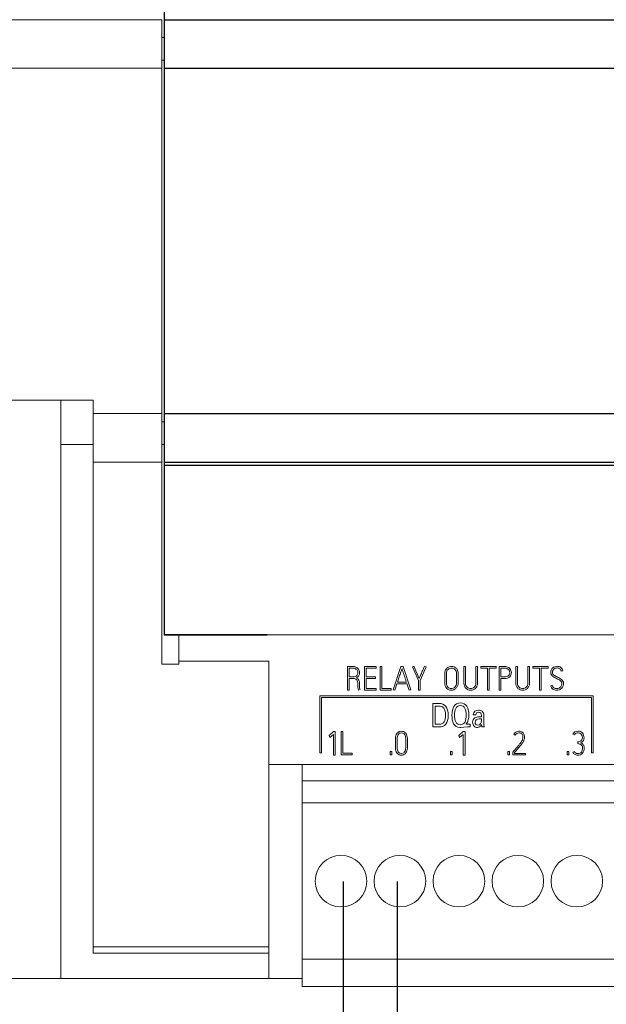
# Model space of a CAD drawing. Units: inches. Extents: x -32617 to 103740, y -151331 to -49388.
# Drawn here: x -6869 to -6292, y -150460 to -149492 of the extents above; entities that cross this region are included whole.
import ezdxf
from ezdxf.lldxf.tags import DXFTag

# ---------------------------------------------------------------- set-up
doc = ezdxf.new("R2010")
doc.units = ezdxf.units.IN
doc.header["$MEASUREMENT"] = 0
doc.layers.add('1', color=3, linetype='Continuous')
doc.layers.add('10000_FRONT', color=7, linetype='Continuous')
tags = doc.linetypes.add('CONTINOUS', pattern=[2.5, 1.25, 0.25, 0.25, 0.25, 0.25, 0.25]).pattern_tags.tags
tags[14:15] = [DXFTag(74, 4), DXFTag(75, 0), DXFTag(340, '0'), DXFTag(46, 1.0), DXFTag(50, 0.0), DXFTag(44, 0.0), DXFTag(45, 0.0)]
tags[12:13] = [DXFTag(74, 4), DXFTag(75, 0), DXFTag(340, '0'), DXFTag(46, 1.0), DXFTag(50, 0.0), DXFTag(44, 0.0), DXFTag(45, 0.0)]
tags[10:11] = [DXFTag(74, 4), DXFTag(75, 0), DXFTag(340, '0'), DXFTag(46, 1.0), DXFTag(50, 0.0), DXFTag(44, 0.0), DXFTag(45, 0.0)]
tags[8:9] = [DXFTag(74, 4), DXFTag(75, 0), DXFTag(340, '0'), DXFTag(46, 1.0), DXFTag(50, 0.0), DXFTag(44, 0.0), DXFTag(45, 0.0)]
tags[6:7] = [DXFTag(74, 4), DXFTag(75, 0), DXFTag(340, '0'), DXFTag(46, 1.0), DXFTag(50, 0.0), DXFTag(44, 0.0), DXFTag(45, 0.0)]
tags[4:5] = [DXFTag(74, 4), DXFTag(75, 0), DXFTag(340, '0'), DXFTag(46, 1.0), DXFTag(50, 0.0), DXFTag(44, 0.0), DXFTag(45, 0.0)]

msp = doc.modelspace()

# ---------------------------------------------------------------- linework, layer by layer
at = {"color": 0, "linetype": 'CONTINOUS', "ltscale": 3}
for p, q in [((-6550.958, -150758.605), (-6550.958, -150339.431)), ((-6497.598, -150582.975), (-6497.598, -150339.556))]:
    msp.add_line(p, q, dxfattribs=at)
at = {"layer": '1', "color": 7, "linetype": 'Continuous', "lineweight": 13}
for p, q in [((-6727.359, -149340.013), (-6727.359, -149492.263)), ((-6729.426, -149492.263), (-7072.459, -149492.263)), ((-6729.426, -149492.263), (-6729.426, -149540.057)), ((-6727.359, -149492.263), (-6727.359, -149540.057)), ((-6727.359, -149492.263), (-6219.859, -149492.263)), ((-6727.358, -149509.663), (-6729.426, -149509.663)), ((-7072.459, -149540.057), (-6729.426, -149540.057)), ((-6727.358, -149531.936), (-6729.426, -149531.936)), ((-6729.426, -149540.057), (-6729.426, -149879.468)), ((-6727.359, -149540.057), (-6727.359, -149879.468)), ((-6727.359, -149540.057), (-6219.859, -149540.057)), ((-7104.359, -149866.363), (-6796.959, -149866.363)), ((-6828.859, -149866.363), (-6828.859, -149909.863)), ((-6796.959, -149879.468), (-6796.959, -149866.363)), ((-6796.959, -149927.263), (-6796.959, -149879.468)), ((-6796.959, -149879.468), (-6729.426, -149879.468)), ((-6729.426, -149927.263), (-6729.426, -149879.468)), ((-6727.359, -149879.468), (-6727.359, -149927.263)), ((-6727.359, -149879.468), (-6219.859, -149879.468)), ((-6727.358, -149887.589), (-6729.426, -149887.589)), ((-6828.859, -149909.863), (-6828.859, -150434.763)), ((-6796.959, -149909.863), (-6828.859, -149909.863)), ((-6727.358, -149909.863), (-6729.426, -149909.863)), ((-6796.959, -149927.263), (-6729.426, -149927.263)), ((-6796.959, -149927.269), (-6796.959, -150403.691)), ((-6729.426, -149927.264), (-6729.426, -150125.918)), ((-6727.359, -149927.263), (-6727.359, -150096.913)), ((-6727.359, -149927.263), (-6219.859, -149927.263)), ((-6727.359, -150096.913), (-6622.959, -150096.913)), ((-6712.896, -150122.975), (-6712.896, -150096.912)), ((-6622.959, -150096.913), (-6219.859, -150096.913)), ((-6729.426, -150125.918), (-6712.896, -150125.918)), ((-6712.896, -150122.975), (-6712.896, -150125.918)), ((-6624.409, -150122.975), (-6712.896, -150122.975)), ((-6624.409, -150403.691), (-6624.409, -150122.975)), ((-6546.934, -150128.165), (-6546.934, -150151.365)), ((-6545.294, -150129.806), (-6541.594, -150129.806)), ((-6545.294, -150138.299), (-6545.294, -150129.806)), ((-6518.71, -150128.165), (-6530.262, -150128.165)), ((-6530.262, -150128.165), (-6530.262, -150151.299)), ((-6528.655, -150129.806), (-6518.71, -150129.806)), ((-6528.655, -150138.299), (-6528.655, -150129.806)), ((-6518.71, -150129.806), (-6518.71, -150128.165)), ((-6514.689, -150128.198), (-6514.689, -150151.365)), ((-6513.049, -150128.198), (-6514.689, -150128.198)), ((-6513.049, -150149.725), (-6513.049, -150128.198)), ((-6494.322, -150128.132), (-6502.01, -150151.012)), ((-6492.262, -150128.132), (-6494.322, -150128.132)), ((-6484.763, -150151.012), (-6492.262, -150128.132)), ((-6481.609, -150127.906), (-6483.089, -150128.585)), ((-6483.089, -150128.585), (-6477.136, -150142.004)), ((-6476.33, -150139.812), (-6481.609, -150127.906)), ((-6475.496, -150142.004), (-6469.703, -150128.585)), ((-6469.703, -150128.585), (-6471.216, -150127.939)), ((-6430.831, -150128.132), (-6432.471, -150128.132)), ((-6418.985, -150128.132), (-6420.626, -150128.132)), ((-6415.705, -150128.198), (-6415.705, -150129.838)), ((-6400.551, -150128.198), (-6415.705, -150128.198)), ((-6415.705, -150129.838), (-6409.078, -150129.838)), ((-6409.078, -150129.838), (-6409.078, -150151.365)), ((-6407.437, -150151.365), (-6407.437, -150129.838)), ((-6407.437, -150129.838), (-6400.551, -150129.838)), ((-6400.551, -150129.838), (-6400.551, -150128.198)), ((-6397.619, -150128.165), (-6397.619, -150151.365)), ((-6395.979, -150129.806), (-6392.279, -150129.806)), ((-6395.979, -150138.332), (-6395.979, -150129.806)), ((-6379.731, -150128.132), (-6381.371, -150128.132)), ((-6367.886, -150128.132), (-6369.526, -150128.132)), ((-6349.451, -150128.198), (-6364.605, -150128.198)), ((-6364.605, -150128.198), (-6364.605, -150129.838)), ((-6364.605, -150129.838), (-6357.978, -150129.838)), ((-6357.978, -150129.838), (-6357.978, -150151.365)), ((-6356.338, -150129.838), (-6349.451, -150129.838)), ((-6356.338, -150151.365), (-6356.338, -150129.838)), ((-6349.451, -150129.838), (-6349.451, -150128.198)), ((-6545.294, -150151.365), (-6545.294, -150139.94)), ((-6519.322, -150138.299), (-6528.655, -150138.299)), ((-6528.655, -150149.692), (-6528.655, -150139.907)), ((-6528.655, -150139.907), (-6519.322, -150139.907)), ((-6519.322, -150139.907), (-6519.322, -150138.299)), ((-6395.979, -150151.365), (-6395.979, -150139.973)), ((-6336.645, -150132.865), (-6335.066, -150132.412)), ((-6546.934, -150151.365), (-6545.294, -150151.365)), ((-6536.668, -150147.759), (-6536.701, -150148.052)), ((-6536.06, -150151.525), (-6534.547, -150150.946)), ((-6530.262, -150151.299), (-6518.71, -150151.299)), ((-6518.71, -150149.692), (-6528.655, -150149.692)), ((-6518.71, -150151.299), (-6518.71, -150149.692)), ((-6514.689, -150151.365), (-6503.843, -150151.365)), ((-6503.843, -150149.725), (-6513.049, -150149.725)), ((-6503.843, -150151.365), (-6503.843, -150149.725)), ((-6502.01, -150151.012), (-6500.464, -150151.525)), ((-6500.464, -150151.525), (-6498.342, -150145.252)), ((-6498.342, -150145.252), (-6488.397, -150145.252)), ((-6488.944, -150143.611), (-6497.796, -150143.611)), ((-6486.337, -150151.525), (-6484.763, -150151.012)), ((-6477.136, -150142.004), (-6477.136, -150151.398)), ((-6475.496, -150151.398), (-6475.496, -150142.004)), ((-6409.078, -150151.365), (-6407.437, -150151.365)), ((-6397.619, -150151.365), (-6395.979, -150151.365)), ((-6357.978, -150151.365), (-6356.338, -150151.365)), ((-6345.459, -150146.638), (-6347.033, -150147.085)), ((-6574.094, -150157.165), (-6574.094, -150212.99)), ((-6305.409, -150157.165), (-6574.094, -150157.165)), ((-6572.644, -150158.615), (-6306.859, -150158.615)), ((-6572.644, -150212.99), (-6572.644, -150158.615)), ((-6477.136, -150151.398), (-6475.496, -150151.398)), ((-6306.859, -150158.615), (-6306.859, -150212.99)), ((-6305.409, -150212.99), (-6305.409, -150157.165)), ((-6463.126, -150164.415), (-6463.126, -150187.615)), ((-6460.589, -150184.986), (-6460.589, -150167.044)), ((-6423.165, -150175.68), (-6420.668, -150175.68)), ((-6463.126, -150187.615), (-6456.746, -150187.615)), ((-6435.914, -150188.074), (-6429.088, -150187.615)), ((-6426.168, -150184.986), (-6430.271, -150184.986)), ((-6429.088, -150187.615), (-6426.168, -150187.615)), ((-6426.168, -150187.615), (-6426.168, -150184.986)), ((-6414.722, -150187.615), (-6412.461, -150187.615)), ((-6560.65, -150192.083), (-6565.116, -150195.967)), ((-6565.116, -150195.967), (-6564.293, -150198.01)), ((-6564.293, -150198.01), (-6560.84, -150195)), ((-6560.84, -150195), (-6560.84, -150215.283)), ((-6558.957, -150192.083), (-6560.65, -150192.083)), ((-6558.957, -150215.283), (-6558.957, -150192.083)), ((-6551.446, -150191.998), (-6553.087, -150191.998)), ((-6553.087, -150191.998), (-6553.087, -150215.165)), ((-6551.446, -150213.525), (-6551.446, -150191.998)), ((-6433.053, -150192.07), (-6437.519, -150195.955)), ((-6437.519, -150195.955), (-6436.696, -150197.998)), ((-6436.696, -150197.998), (-6433.243, -150194.988)), ((-6433.243, -150194.988), (-6433.243, -150215.27)), ((-6431.359, -150192.07), (-6433.053, -150192.07)), ((-6431.359, -150215.27), (-6431.359, -150192.07)), ((-6383.333, -150194.831), (-6381.886, -150195.571)), ((-6325.252, -150194.666), (-6323.772, -150195.406)), ((-6320.327, -150202.392), (-6320.233, -150203.999)), ((-6574.094, -150212.99), (-6572.644, -150212.99)), ((-6560.84, -150215.283), (-6558.957, -150215.283)), ((-6553.087, -150215.165), (-6542.241, -150215.165)), ((-6542.241, -150213.525), (-6551.446, -150213.525)), ((-6542.241, -150215.165), (-6542.241, -150213.525)), ((-6505.078, -150211.786), (-6505.078, -150215.165)), ((-6503.438, -150211.786), (-6505.078, -150211.786)), ((-6505.078, -150215.165), (-6503.438, -150215.165)), ((-6503.438, -150215.165), (-6503.438, -150211.786)), ((-6445.631, -150211.786), (-6445.631, -150215.165)), ((-6443.991, -150211.786), (-6445.631, -150211.786)), ((-6445.631, -150215.165), (-6443.991, -150215.165)), ((-6443.991, -150215.165), (-6443.991, -150211.786)), ((-6433.243, -150215.27), (-6431.359, -150215.27)), ((-6387.551, -150211.786), (-6389.191, -150211.786)), ((-6389.191, -150211.786), (-6389.191, -150215.165)), ((-6389.191, -150215.165), (-6387.551, -150215.165)), ((-6387.551, -150215.165), (-6387.551, -150211.786)), ((-6384.011, -150211.979), (-6384.205, -150212.205)), ((-6384.205, -150212.205), (-6384.205, -150215.165)), ((-6384.205, -150215.165), (-6371.846, -150215.165)), ((-6382.593, -150213.558), (-6382.593, -150212.785)), ((-6371.846, -150213.558), (-6382.593, -150213.558)), ((-6371.846, -150215.165), (-6371.846, -150213.558)), ((-6330.951, -150211.786), (-6330.951, -150215.165)), ((-6329.311, -150211.786), (-6330.951, -150211.786)), ((-6330.951, -150215.165), (-6329.311, -150215.165)), ((-6329.311, -150215.165), (-6329.311, -150211.786)), ((-6323.772, -150211.724), (-6325.252, -150212.398)), ((-6306.859, -150212.99), (-6305.409, -150212.99)), ((-5863.023, -150224.513), (-6624.409, -150224.513)), ((-6591.639, -150224.513), (-6591.639, -150240.608)), ((-5877.079, -150240.608), (-6591.639, -150240.608)), ((-6591.639, -150240.608), (-6591.639, -150262.358)), ((-5877.079, -150262.358), (-6591.639, -150262.358)), ((-6591.639, -150262.358), (-6591.639, -150416.058)), ((-6796.959, -150403.691), (-6796.959, -150410.113)), ((-6796.959, -150403.691), (-6624.409, -150403.691)), ((-6624.409, -150410.113), (-6624.409, -150403.691)), ((-6624.409, -150434.763), (-6624.409, -150410.113)), ((-6591.639, -150416.058), (-6591.639, -150442.883)), ((-5877.079, -150416.058), (-6591.639, -150416.058)), ((-6828.859, -150434.763), (-7104.359, -150434.763)), ((-6828.859, -150434.763), (-6624.409, -150434.763)), ((-6624.404, -150434.763), (-6591.636, -150434.763)), ((-5877.079, -150442.883), (-6591.639, -150442.883))]:
    msp.add_line(p, q, dxfattribs=at)
for centre in [(-6553.359, -150339.208), (-6495.359, -150339.208), (-6437.359, -150339.208), (-6379.359, -150339.208), (-6321.359, -150339.208)]:
    msp.add_circle(centre, 25.375, dxfattribs=at)
for points, knots in [([(-6538.021, -150139.134), (-6536.989, -150138.601), (-6536.238, -150137.878), (-6535.268, -150136.079), (-6535.028, -150135.146), (-6535.028, -150133.43), (-6535.169, -150132.695), (-6535.725, -150131.262), (-6536.136, -150130.616), (-6537.234, -150129.48), (-6537.915, -150129.017), (-6539.572, -150128.34), (-6540.519, -150128.165), (-6543.374, -150128.165), (-6545.154, -150128.165), (-6546.934, -150128.165)], [0, 0, 0, 0, 0.156717, 0.156717, 0.3137762, 0.3137762, 0.4355929, 0.4355929, 0.5574095, 0.5574095, 0.6782028, 0.6782028, 0.7993417, 0.7993417, 1, 1, 1, 1]), ([(-6541.594, -150129.806), (-6540.778, -150129.806), (-6540.063, -150129.934), (-6538.841, -150130.451), (-6538.33, -150130.784), (-6537.488, -150131.597), (-6537.179, -150132.064), (-6536.772, -150133.114), (-6536.668, -150133.647), (-6536.668, -150134.698), (-6536.759, -150135.202), (-6537.125, -150136.188), (-6537.408, -150136.626), (-6538.181, -150137.399), (-6538.667, -150137.708), (-6539.85, -150138.181), (-6540.543, -150138.299), (-6542.654, -150138.299), (-6543.974, -150138.299), (-6545.294, -150138.299)], [0, 0, 0, 0, 0.1052713, 0.1052713, 0.2112335, 0.2112335, 0.3166023, 0.3166023, 0.4211517, 0.4211517, 0.5229254, 0.5229254, 0.6255576, 0.6255576, 0.7281898, 0.7281898, 0.8301186, 0.8301186, 1, 1, 1, 1]), ([(-6497.796, -150143.611), (-6497.324, -150142.197), (-6496.843, -150140.754), (-6495.854, -150137.814), (-6495.39, -150136.452), (-6494.534, -150133.939), (-6494.172, -150132.859), (-6493.568, -150131.036), (-6493.374, -150130.451), (-6493.29, -150130.192)], [0, 0, 0, 0, 0.2496899, 0.2496899, 0.4996209, 0.4996209, 0.7503932, 0.7503932, 1, 1, 1, 1]), ([(-6492.729, -150131.945), (-6492.417, -150132.919), (-6492.107, -150133.893), (-6491.474, -150135.837), (-6491.155, -150136.807), (-6490.518, -150138.75), (-6490.2, -150139.721), (-6489.569, -150141.665), (-6489.255, -150142.638), (-6488.944, -150143.611)], [0, 0, 0, 0, 0.25, 0.25, 0.5, 0.5, 0.75, 0.75, 1, 1, 1, 1]), ([(-6440.06, -150129.838), (-6440.621, -150129.263), (-6441.28, -150128.814), (-6442.803, -150128.193), (-6443.614, -150128.038), (-6445.306, -150128.038), (-6446.131, -150128.193), (-6447.762, -150128.816), (-6448.499, -150129.27), (-6449.807, -150130.475), (-6450.333, -150131.219), (-6451.127, -150132.997), (-6451.325, -150134.024), (-6451.325, -150138.13), (-6451.325, -150141.08), (-6451.325, -150144.031)], [0, 0, 0, 0, 0.1189344, 0.1189344, 0.2385016, 0.2385016, 0.3547839, 0.3547839, 0.4710662, 0.4710662, 0.587766, 0.587766, 0.7037216, 0.7037216, 1, 1, 1, 1]), ([(-6449.718, -150144.031), (-6449.718, -150141.08), (-6449.718, -150138.13), (-6449.718, -150134.279), (-6449.565, -150133.488), (-6448.968, -150132.115), (-6448.57, -150131.538), (-6447.582, -150130.616), (-6447.017, -150130.267), (-6445.754, -150129.796), (-6445.113, -150129.678), (-6443.185, -150129.678), (-6442.101, -150130.117), (-6441.219, -150130.998)], [0, 0, 0, 0, 0.3537961, 0.3537961, 0.4617435, 0.4617435, 0.5687994, 0.5687994, 0.6764017, 0.6764017, 0.7840041, 0.7840041, 1, 1, 1, 1]), ([(-6449.392, -150149.659), (-6448.19, -150150.927), (-6446.71, -150151.558), (-6444.118, -150151.558), (-6443.282, -150151.402), (-6441.634, -150150.752), (-6440.894, -150150.276), (-6439.612, -150148.985), (-6439.088, -150148.196), (-6438.268, -150146.331), (-6438.066, -150145.252), (-6438.066, -150141.08), (-6438.066, -150138.13), (-6438.066, -150134.085), (-6438.234, -150133.086), (-6438.924, -150131.262), (-6439.419, -150130.484), (-6440.06, -150129.838)], [0, 0, 0, 0, 0.2038948, 0.2038948, 0.3006491, 0.3006491, 0.3975913, 0.3975913, 0.4945335, 0.4945335, 0.5916554, 0.5916554, 0.8263981, 0.8263981, 0.9133954, 0.9133954, 1, 1, 1, 1]), ([(-6441.219, -150130.998), (-6440.21, -150131.964), (-6439.706, -150133.359), (-6439.706, -150138.13), (-6439.706, -150141.08), (-6439.706, -150144.997), (-6439.861, -150145.839), (-6440.456, -150147.302), (-6440.854, -150147.922), (-6441.841, -150148.928), (-6442.405, -150149.305), (-6443.67, -150149.796), (-6444.311, -150149.918), (-6446.263, -150149.918), (-6447.347, -150149.456), (-6448.205, -150148.537)], [0, 0, 0, 0, 0.1714796, 0.1714796, 0.4495787, 0.4495787, 0.5406495, 0.5406495, 0.6315144, 0.6315144, 0.7228048, 0.7228048, 0.8138641, 0.8138641, 1, 1, 1, 1]), ([(-6432.471, -150128.132), (-6432.471, -150133.581), (-6432.471, -150139.03), (-6432.471, -150145.638), (-6432.278, -150146.652), (-6431.505, -150148.386), (-6430.989, -150149.114), (-6429.704, -150150.295), (-6428.979, -150150.746), (-6427.371, -150151.342), (-6426.551, -150151.492), (-6424.877, -150151.492), (-6424.051, -150151.344), (-6422.445, -150150.743), (-6421.724, -150150.295), (-6420.461, -150149.117), (-6419.952, -150148.386), (-6419.179, -150146.652), (-6418.985, -150145.638), (-6418.985, -150139.03), (-6418.985, -150133.581), (-6418.985, -150128.132)], [0, 0, 0, 0, 0.2717368, 0.2717368, 0.3295631, 0.3295631, 0.3873895, 0.3873895, 0.4449859, 0.4449859, 0.5021765, 0.5021765, 0.5590459, 0.5590459, 0.6163187, 0.6163187, 0.6735915, 0.6735915, 0.7308643, 0.7308643, 1, 1, 1, 1]), ([(-6420.626, -150128.132), (-6420.626, -150133.581), (-6420.626, -150139.03), (-6420.626, -150145.403), (-6420.779, -150146.198), (-6421.375, -150147.552), (-6421.766, -150148.108), (-6422.733, -150148.99), (-6423.278, -150149.319), (-6424.505, -150149.744), (-6425.113, -150149.852), (-6426.334, -150149.852), (-6426.953, -150149.748), (-6428.177, -150149.315), (-6428.724, -150148.99), (-6429.69, -150148.108), (-6430.079, -150147.551), (-6430.68, -150146.199), (-6430.831, -150145.403), (-6430.831, -150139.03), (-6430.831, -150133.581), (-6430.831, -150128.132)], [0, 0, 0, 0, 0.2935971, 0.2935971, 0.3433765, 0.3433765, 0.3927393, 0.3927393, 0.4416019, 0.4416019, 0.4903475, 0.4903475, 0.5410122, 0.5410122, 0.5917986, 0.5917986, 0.6431047, 0.6431047, 0.694844, 0.694844, 1, 1, 1, 1]), ([(-6395.979, -150139.973), (-6394.745, -150139.973), (-6393.512, -150139.973), (-6390.238, -150139.973), (-6388.606, -150139.384), (-6386.83, -150137.668), (-6386.409, -150137.056), (-6385.854, -150135.683), (-6385.713, -150134.967), (-6385.713, -150133.463), (-6385.856, -150132.728), (-6386.41, -150131.29), (-6386.82, -150130.649), (-6387.919, -150129.513), (-6388.601, -150129.05), (-6390.256, -150128.344), (-6391.204, -150128.165), (-6394.059, -150128.165), (-6395.839, -150128.165), (-6397.619, -150128.165)], [0, 0, 0, 0, 0.1184995, 0.1184995, 0.3145897, 0.3145897, 0.403966, 0.403966, 0.4938715, 0.4938715, 0.5832151, 0.5832151, 0.6730697, 0.6730697, 0.7621694, 0.7621694, 0.8516995, 0.8516995, 1, 1, 1, 1]), ([(-6392.279, -150129.806), (-6391.463, -150129.806), (-6390.747, -150129.934), (-6389.526, -150130.451), (-6389.012, -150130.786), (-6388.173, -150131.625), (-6387.86, -150132.096), (-6387.457, -150133.147), (-6387.353, -150133.68), (-6387.353, -150134.731), (-6387.449, -150135.235), (-6387.834, -150136.221), (-6388.138, -150136.657), (-6388.951, -150137.432), (-6389.46, -150137.743), (-6390.685, -150138.214), (-6391.421, -150138.332), (-6393.512, -150138.332), (-6394.745, -150138.332), (-6395.979, -150138.332)], [0, 0, 0, 0, 0.1062342, 0.1062342, 0.2131657, 0.2131657, 0.3200972, 0.3200972, 0.4278668, 0.4278668, 0.5327753, 0.5327753, 0.6385574, 0.6385574, 0.7436973, 0.7436973, 0.8488373, 0.8488373, 1, 1, 1, 1]), ([(-6381.371, -150128.132), (-6381.371, -150133.581), (-6381.371, -150139.03), (-6381.371, -150145.638), (-6381.178, -150146.652), (-6380.405, -150148.386), (-6379.889, -150149.114), (-6378.605, -150150.295), (-6377.88, -150150.746), (-6376.271, -150151.342), (-6375.451, -150151.492), (-6373.778, -150151.492), (-6372.952, -150151.344), (-6371.346, -150150.743), (-6370.625, -150150.295), (-6369.361, -150149.117), (-6368.852, -150148.386), (-6368.079, -150146.652), (-6367.886, -150145.638), (-6367.886, -150139.03), (-6367.886, -150133.581), (-6367.886, -150128.132)], [0, 0, 0, 0, 0.2717368, 0.2717368, 0.3295631, 0.3295631, 0.3873895, 0.3873895, 0.4449859, 0.4449859, 0.5021765, 0.5021765, 0.5590459, 0.5590459, 0.6163187, 0.6163187, 0.6735915, 0.6735915, 0.7308643, 0.7308643, 1, 1, 1, 1]), ([(-6369.526, -150128.132), (-6369.526, -150133.581), (-6369.526, -150139.03), (-6369.526, -150145.403), (-6369.679, -150146.198), (-6370.276, -150147.552), (-6370.667, -150148.108), (-6371.633, -150148.99), (-6372.179, -150149.319), (-6373.406, -150149.744), (-6374.014, -150149.852), (-6375.234, -150149.852), (-6375.853, -150149.748), (-6377.077, -150149.315), (-6377.624, -150148.99), (-6378.59, -150148.108), (-6378.979, -150147.551), (-6379.58, -150146.199), (-6379.731, -150145.403), (-6379.731, -150139.03), (-6379.731, -150133.581), (-6379.731, -150128.132)], [0, 0, 0, 0, 0.2935971, 0.2935971, 0.3433765, 0.3433765, 0.3927393, 0.3927393, 0.4416019, 0.4416019, 0.4903475, 0.4903475, 0.5410122, 0.5410122, 0.5917986, 0.5917986, 0.6431047, 0.6431047, 0.694844, 0.694844, 1, 1, 1, 1]), ([(-6347.033, -150147.085), (-6346.604, -150148.546), (-6345.898, -150149.655), (-6343.922, -150151.177), (-6342.702, -150151.558), (-6340.189, -150151.558), (-6339.242, -150151.36), (-6337.545, -150150.569), (-6336.833, -150150.05), (-6335.674, -150148.787), (-6335.231, -150148.061), (-6334.608, -150146.43), (-6334.453, -150145.605), (-6334.453, -150143.866), (-6334.637, -150143.107), (-6335.363, -150141.863), (-6335.839, -150141.326), (-6336.994, -150140.425), (-6337.647, -150140.03), (-6339.082, -150139.313), (-6339.792, -150138.942), (-6341.146, -150138.214), (-6341.761, -150137.902), (-6342.918, -150137.319), (-6343.428, -150137.017), (-6344.304, -150136.395), (-6344.653, -150136.041), (-6345.172, -150135.25), (-6345.299, -150134.774), (-6345.299, -150133.185), (-6345.115, -150132.365), (-6344.389, -150131.139), (-6343.946, -150130.673), (-6342.918, -150130.032), (-6342.381, -150129.829), (-6341.825, -150129.74)], [0, 0, 0, 0, 0.0682294, 0.0682294, 0.1360981, 0.1360981, 0.1849197, 0.1849197, 0.2337414, 0.2337414, 0.282563, 0.282563, 0.3313846, 0.3313846, 0.3843437, 0.3843437, 0.4373027, 0.4373027, 0.4907425, 0.4907425, 0.5440403, 0.5440403, 0.5919178, 0.5919178, 0.6399512, 0.6399512, 0.6879846, 0.6879846, 0.736018, 0.736018, 0.824012, 0.824012, 0.912006, 0.912006, 1, 1, 1, 1]), ([(-6335.066, -150132.412), (-6335.495, -150130.998), (-6336.173, -150129.904), (-6338.04, -150128.358), (-6339.152, -150127.972), (-6341.424, -150127.972), (-6342.321, -150128.114), (-6343.932, -150128.698), (-6344.613, -150129.115), (-6345.728, -150130.211), (-6346.163, -150130.87), (-6346.784, -150132.412), (-6346.939, -150133.27), (-6346.939, -150135.028), (-6346.774, -150135.716), (-6346.439, -150136.272)], [0, 0, 0, 0, 0.1745791, 0.1745791, 0.3491581, 0.3491581, 0.4828102, 0.4828102, 0.6167114, 0.6167114, 0.7500369, 0.7500369, 0.8840654, 0.8840654, 1, 1, 1, 1]), ([(-6341.825, -150129.74), (-6341.264, -150129.655), (-6340.802, -150129.612), (-6339.841, -150129.612), (-6339.317, -150129.725), (-6338.441, -150130.178), (-6338.068, -150130.456), (-6337.767, -150130.786)], [0, 0, 0, 0, 0.2326284, 0.2326284, 0.6163142, 0.6163142, 1, 1, 1, 1]), ([(-6337.767, -150130.786), (-6337.47, -150131.121), (-6337.231, -150131.475), (-6336.862, -150132.224), (-6336.73, -150132.563), (-6336.645, -150132.865)], [0, 0, 0, 0, 0.5025347, 0.5025347, 1, 1, 1, 1]), ([(-6545.294, -150139.94), (-6543.996, -150139.94), (-6542.698, -150139.94), (-6539.897, -150139.94), (-6538.733, -150140.406), (-6537.083, -150142.273), (-6536.668, -150143.739), (-6536.668, -150146.408), (-6536.668, -150147.084), (-6536.668, -150147.759)], [0, 0, 0, 0, 0.2695577, 0.2695577, 0.5818661, 0.5818661, 0.8941745, 0.8941745, 1, 1, 1, 1]), ([(-6535.061, -150146.699), (-6535.061, -150146.484), (-6535.061, -150146.268), (-6535.061, -150144.083), (-6535.347, -150142.562), (-6536.48, -150140.411), (-6537.182, -150139.628), (-6538.021, -150139.134)], [0, 0, 0, 0, 0.0518403, 0.0518403, 0.5263497, 0.5263497, 1, 1, 1, 1]), ([(-6473.342, -150132.898), (-6473.62, -150133.562), (-6473.909, -150134.231), (-6474.511, -150135.584), (-6474.794, -150136.23), (-6475.331, -150137.474), (-6475.576, -150138.045), (-6476.029, -150139.072), (-6476.203, -150139.492), (-6476.33, -150139.812)], [0, 0, 0, 0, 0.2489117, 0.2489117, 0.4992745, 0.4992745, 0.7496372, 0.7496372, 1, 1, 1, 1]), ([(-6346.439, -150136.272), (-6346.11, -150136.833), (-6345.671, -150137.323), (-6344.601, -150138.186), (-6343.994, -150138.57), (-6342.64, -150139.256), (-6341.964, -150139.624), (-6340.609, -150140.373), (-6339.97, -150140.702), (-6338.723, -150141.278), (-6338.167, -150141.594), (-6337.206, -150142.282), (-6336.819, -150142.673), (-6336.527, -150143.112)], [0, 0, 0, 0, 0.1680572, 0.1680572, 0.3377432, 0.3377432, 0.5083711, 0.5083711, 0.6725644, 0.6725644, 0.8362822, 0.8362822, 1, 1, 1, 1]), ([(-6536.701, -150148.052), (-6536.701, -150148.542), (-6536.649, -150149.078), (-6536.461, -150150.239), (-6536.296, -150150.861), (-6536.06, -150151.525)], [0, 0, 0, 0, 0.5003296, 0.5003296, 1, 1, 1, 1]), ([(-6534.547, -150150.946), (-6534.783, -150150.347), (-6534.929, -150149.781), (-6535.061, -150148.73), (-6535.094, -150148.254), (-6535.094, -150147.609), (-6535.094, -150147.411), (-6535.094, -150147.048), (-6535.084, -150146.868), (-6535.061, -150146.699)], [0, 0, 0, 0, 0.3284665, 0.3284665, 0.6602041, 0.6602041, 0.8278956, 0.8278956, 1, 1, 1, 1]), ([(-6488.397, -150145.252), (-6488.119, -150146.152), (-6487.856, -150146.977), (-6487.365, -150148.481), (-6487.147, -150149.137), (-6486.714, -150150.356), (-6486.511, -150150.969), (-6486.337, -150151.525)], [0, 0, 0, 0, 0.313955, 0.313955, 0.6261357, 0.6261357, 1, 1, 1, 1]), ([(-6336.527, -150143.112), (-6336.239, -150143.555), (-6336.093, -150144.106), (-6336.093, -150145.261), (-6336.183, -150145.813), (-6336.55, -150147.01), (-6336.846, -150147.568), (-6337.658, -150148.598), (-6338.193, -150149.028), (-6339.501, -150149.744), (-6340.298, -150149.918), (-6343.451, -150149.918), (-6344.856, -150148.825), (-6345.459, -150146.638)], [0, 0, 0, 0, 0.1766509, 0.1766509, 0.3069467, 0.3069467, 0.4372424, 0.4372424, 0.5669574, 0.5669574, 0.6970644, 0.6970644, 1, 1, 1, 1]), ([(-6456.746, -150187.615), (-6450.855, -150187.615), (-6447.908, -150183.862), (-6447.908, -150168.395), (-6451.021, -150164.415), (-6459.207, -150164.415), (-6461.167, -150164.415), (-6463.126, -150164.415)], [0, 0, 0, 0, 0.4179837, 0.4179837, 0.8606677, 0.8606677, 1, 1, 1, 1]), ([(-6460.589, -150167.044), (-6459.475, -150167.044), (-6458.361, -150167.044), (-6452.714, -150167.044), (-6450.445, -150169.998), (-6450.445, -150178.871), (-6450.887, -150181.071), (-6452.781, -150184.163), (-6454.434, -150184.986), (-6458.019, -150184.986), (-6459.304, -150184.986), (-6460.589, -150184.986)], [0, 0, 0, 0, 0.0933178, 0.0933178, 0.4730894, 0.4730894, 0.6636092, 0.6636092, 0.8794373, 0.8794373, 1, 1, 1, 1]), ([(-6430.271, -150184.986), (-6430.206, -150184.893), (-6430.14, -150184.799), (-6428.417, -150182.363), (-6427.588, -150179.339), (-6427.588, -150172.149), (-6428.267, -150169.375), (-6431.068, -150165.076), (-6433.171, -150163.957), (-6438.695, -150163.957), (-6440.804, -150165.107), (-6443.568, -150169.495), (-6444.227, -150172.316), (-6444.227, -150179.497), (-6443.687, -150182.334), (-6441.319, -150186.861), (-6439.299, -150188.094), (-6436.292, -150188.094), (-6436.079, -150188.089), (-6435.914, -150188.074)], [0, 0, 0, 0, 0.0055408, 0.0055408, 0.1444277, 0.1444277, 0.2758975, 0.2758975, 0.418187, 0.418187, 0.562524, 0.562524, 0.6933261, 0.6933261, 0.8263023, 0.8263023, 0.9854112, 0.9854112, 1, 1, 1, 1]), ([(-6440.467, -150182.451), (-6441.283, -150180.809), (-6441.69, -150178.629), (-6441.69, -150173.234), (-6441.268, -150171.095), (-6439.449, -150167.552), (-6437.942, -150166.585), (-6433.878, -150166.585), (-6432.366, -150167.552), (-6431.376, -150169.48)], [0, 0, 0, 0, 0.2308388, 0.2308388, 0.4574957, 0.4574957, 0.7282211, 0.7282211, 1, 1, 1, 1]), ([(-6431.376, -150169.48), (-6430.544, -150171.093), (-6430.125, -150173.234), (-6430.125, -150178.639), (-6430.538, -150180.816), (-6432.339, -150184.449), (-6433.862, -150185.445), (-6437.965, -150185.445), (-6439.476, -150184.445), (-6440.467, -150182.451)], [0, 0, 0, 0, 0.2212897, 0.2212897, 0.4474788, 0.4474788, 0.7237394, 0.7237394, 1, 1, 1, 1]), ([(-6415.195, -150177.554), (-6415.915, -150177.554), (-6416.634, -150177.554), (-6419.07, -150177.554), (-6420.503, -150177.927), (-6423.094, -150179.625), (-6423.824, -150181.075), (-6423.824, -150184.725), (-6423.354, -150186.007), (-6421.607, -150187.679), (-6420.49, -150188.074), (-6417.59, -150188.074), (-6416.418, -150187.433), (-6415.578, -150186.15)], [0, 0, 0, 0, 0.0716412, 0.0716412, 0.2425584, 0.2425584, 0.460442, 0.460442, 0.6497146, 0.6497146, 0.8189001, 0.8189001, 1, 1, 1, 1]), ([(-6412.461, -150187.615), (-6412.698, -150187.048), (-6412.816, -150185.11), (-6412.816, -150179.936), (-6412.816, -150178.062), (-6412.816, -150174.481), (-6413.366, -150173.166), (-6415.393, -150171.404), (-6416.576, -150170.994), (-6421.26, -150170.994), (-6422.984, -150172.558), (-6423.165, -150175.68)], [0, 0, 0, 0, 0.279224, 0.279224, 0.4378265, 0.4378265, 0.5822383, 0.5822383, 0.7089394, 0.7089394, 1, 1, 1, 1]), ([(-6418.695, -150185.84), (-6420.51, -150185.84), (-6421.417, -150184.908), (-6421.417, -150180.853), (-6420.072, -150179.759), (-6416.65, -150179.759), (-6415.923, -150179.759), (-6415.195, -150179.759)], [0, 0, 0, 0, 0.4001698, 0.4001698, 0.8725188, 0.8725188, 1, 1, 1, 1]), ([(-6420.668, -150175.68), (-6420.553, -150174.047), (-6419.729, -150173.229), (-6416.194, -150173.229), (-6415.195, -150174.215), (-6415.195, -150176.643), (-6415.195, -150177.099), (-6415.195, -150177.554)], [0, 0, 0, 0, 0.3839956, 0.3839956, 0.8844731, 0.8844731, 1, 1, 1, 1]), ([(-6415.195, -150179.759), (-6415.195, -150180.165), (-6415.195, -150180.571), (-6415.195, -150184.217), (-6416.363, -150185.84), (-6418.695, -150185.84)], [0, 0, 0, 0, 0.1113616, 0.1113616, 1, 1, 1, 1]), ([(-6498.913, -150195.119), (-6499.205, -150195.83), (-6499.417, -150196.613), (-6499.7, -150198.328), (-6499.776, -150199.257), (-6499.823, -150201.251), (-6499.832, -150202.307), (-6499.832, -150203.538), (-6499.832, -150203.658), (-6499.832, -150204.89), (-6499.818, -150205.941), (-6499.78, -150207.916), (-6499.7, -150208.84), (-6499.417, -150210.555), (-6499.201, -150211.336), (-6498.626, -150212.752), (-6498.201, -150213.374), (-6497.645, -150213.911)], [0, 0, 0, 0, 0.1405469, 0.1405469, 0.2810938, 0.2810938, 0.4223207, 0.4223207, 0.4374807, 0.4374807, 0.5787076, 0.5787076, 0.7192479, 0.7192479, 0.8597882, 0.8597882, 1, 1, 1, 1]), ([(-6490.146, -150213.911), (-6489.609, -150213.374), (-6489.194, -150212.752), (-6488.59, -150211.338), (-6488.374, -150210.555), (-6488.091, -150208.84), (-6488.015, -150207.916), (-6487.968, -150205.941), (-6487.959, -150204.89), (-6487.959, -150203.658), (-6487.959, -150203.538), (-6487.959, -150202.307), (-6487.973, -150201.251), (-6488.011, -150199.257), (-6488.091, -150198.329), (-6488.345, -150196.613), (-6488.555, -150195.831), (-6489.132, -150194.412), (-6489.547, -150193.789), (-6491.027, -150192.309), (-6492.291, -150191.838), (-6495.467, -150191.838), (-6496.737, -150192.303), (-6498.211, -150193.789), (-6498.626, -150194.412), (-6498.913, -150195.119)], [0, 0, 0, 0, 0.07955, 0.07955, 0.1591, 0.1591, 0.23865, 0.23865, 0.3185887, 0.3185887, 0.3271697, 0.3271697, 0.4071083, 0.4071083, 0.486662, 0.486662, 0.5661512, 0.5661512, 0.6450055, 0.6450055, 0.7833462, 0.7833462, 0.9216869, 0.9216869, 1, 1, 1, 1]), ([(-6497.466, -150211.206), (-6497.692, -150210.588), (-6497.857, -150209.891), (-6498.074, -150208.345), (-6498.135, -150207.506), (-6498.182, -150205.705), (-6498.192, -150204.762), (-6498.192, -150203.658), (-6498.192, -150203.538), (-6498.192, -150202.392), (-6498.178, -150201.425), (-6498.14, -150199.625), (-6498.083, -150198.79), (-6497.885, -150197.244), (-6497.724, -150196.557), (-6497.273, -150195.354), (-6496.948, -150194.84), (-6496.519, -150194.412)], [0, 0, 0, 0, 0.1369396, 0.1369396, 0.2738792, 0.2738792, 0.4108357, 0.4108357, 0.4274365, 0.4274365, 0.5702906, 0.5702906, 0.7131271, 0.7131271, 0.8560709, 0.8560709, 1, 1, 1, 1]), ([(-6491.239, -150194.412), (-6490.834, -150194.84), (-6490.51, -150195.355), (-6490.037, -150196.556), (-6489.868, -150197.244), (-6489.679, -150198.79), (-6489.623, -150199.625), (-6489.576, -150201.425), (-6489.566, -150202.392), (-6489.566, -150203.538), (-6489.566, -150203.658), (-6489.566, -150204.762), (-6489.58, -150205.705), (-6489.618, -150207.506), (-6489.684, -150208.345), (-6489.901, -150209.891), (-6490.072, -150210.588), (-6490.542, -150211.828), (-6490.876, -150212.356), (-6491.904, -150213.383), (-6492.762, -150213.685), (-6495.015, -150213.685), (-6495.887, -150213.383), (-6496.915, -150212.356), (-6497.244, -150211.828), (-6497.466, -150211.206)], [0, 0, 0, 0, 0.0863836, 0.0863836, 0.1721819, 0.1721819, 0.2579159, 0.2579159, 0.3436605, 0.3436605, 0.3536247, 0.3536247, 0.4358293, 0.4358293, 0.5180238, 0.5180238, 0.6002183, 0.6002183, 0.6829607, 0.6829607, 0.7984364, 0.7984364, 0.9158611, 0.9158611, 1, 1, 1, 1]), ([(-6496.519, -150194.412), (-6495.915, -150193.789), (-6495.039, -150193.478), (-6492.743, -150193.478), (-6491.862, -150193.789), (-6491.239, -150194.412)], [0, 0, 0, 0, 0.5051335, 0.5051335, 1, 1, 1, 1]), ([(-6375.4, -150192.512), (-6375.777, -150192.323), (-6376.21, -150192.158), (-6377.2, -150191.904), (-6377.766, -150191.838), (-6380.684, -150191.838), (-6382.324, -150192.837), (-6383.333, -150194.831)], [0, 0, 0, 0, 0.1812169, 0.1812169, 0.3624339, 0.3624339, 1, 1, 1, 1]), ([(-6381.886, -150195.571), (-6381.155, -150194.152), (-6379.995, -150193.445), (-6376.908, -150193.445), (-6375.824, -150193.907), (-6375.159, -150194.831)], [0, 0, 0, 0, 0.5129771, 0.5129771, 1, 1, 1, 1]), ([(-6375.159, -150194.831), (-6374.905, -150195.194), (-6374.722, -150195.595), (-6374.504, -150196.476), (-6374.452, -150196.933), (-6374.452, -150197.876), (-6374.496, -150198.338), (-6374.664, -150199.238), (-6374.773, -150199.644), (-6374.905, -150200.011)], [0, 0, 0, 0, 0.2512589, 0.2512589, 0.4999966, 0.4999966, 0.7487343, 0.7487343, 1, 1, 1, 1]), ([(-6373.359, -150200.558), (-6373.189, -150200.11), (-6373.057, -150199.614), (-6372.859, -150198.541), (-6372.812, -150197.994), (-6372.812, -150196.815), (-6372.886, -150196.198), (-6373.189, -150194.977), (-6373.442, -150194.41), (-6373.981, -150193.662), (-6374.193, -150193.422), (-6374.452, -150193.172)], [0, 0, 0, 0, 0.2107314, 0.2107314, 0.421785, 0.421785, 0.6578789, 0.6578789, 0.8922608, 0.8922608, 1, 1, 1, 1]), ([(-6317.56, -150203.132), (-6317.173, -150202.938), (-6316.788, -150202.715), (-6316.019, -150202.227), (-6315.665, -150201.92), (-6315.019, -150201.19), (-6314.76, -150200.756), (-6314.374, -150199.747), (-6314.279, -150199.12), (-6314.279, -150196.245), (-6314.784, -150194.614), (-6316.801, -150192.342), (-6318.234, -150191.772), (-6322.57, -150191.772), (-6324.286, -150192.738), (-6325.252, -150194.666)], [0, 0, 0, 0, 0.0751903, 0.0751903, 0.1510392, 0.1510392, 0.22586, 0.22586, 0.3006808, 0.3006808, 0.5111142, 0.5111142, 0.7215477, 0.7215477, 1, 1, 1, 1]), ([(-6323.772, -150195.406), (-6323.556, -150194.977), (-6323.304, -150194.631), (-6322.726, -150194.091), (-6322.419, -150193.891), (-6321.774, -150193.61), (-6321.444, -150193.516), (-6321.1, -150193.459)], [0, 0, 0, 0, 0.3333108, 0.3333108, 0.663719, 0.663719, 1, 1, 1, 1]), ([(-6321.1, -150193.459), (-6320.756, -150193.408), (-6320.426, -150193.379), (-6317.315, -150193.379), (-6315.92, -150195.043), (-6315.92, -150199.078), (-6316.052, -150199.653), (-6316.589, -150200.558), (-6316.931, -150200.929), (-6317.772, -150201.505), (-6318.244, -150201.733), (-6319.295, -150202.08), (-6319.813, -150202.241), (-6320.327, -150202.392)], [0, 0, 0, 0, 0.0591581, 0.0591581, 0.56586, 0.56586, 0.6743876, 0.6743876, 0.7829153, 0.7829153, 0.8908741, 0.8908741, 1, 1, 1, 1]), ([(-6374.905, -150200.011), (-6375.074, -150200.501), (-6375.365, -150201.074), (-6376.177, -150202.387), (-6376.651, -150203.078), (-6377.723, -150204.536), (-6378.303, -150205.285), (-6379.576, -150206.803), (-6380.193, -150207.548), (-6381.419, -150208.981), (-6382.003, -150209.665), (-6383.12, -150210.951), (-6383.601, -150211.507), (-6384.011, -150211.979)], [0, 0, 0, 0, 0.1665145, 0.1665145, 0.3324925, 0.3324925, 0.4991675, 0.4991675, 0.6657407, 0.6657407, 0.8322182, 0.8322182, 1, 1, 1, 1]), ([(-6382.593, -150212.785), (-6381.541, -150211.54), (-6380.516, -150210.336), (-6378.525, -150207.996), (-6377.608, -150206.891), (-6375.932, -150204.81), (-6375.224, -150203.846), (-6374.037, -150202.066), (-6373.618, -150201.265), (-6373.359, -150200.558)], [0, 0, 0, 0, 0.2499444, 0.2499444, 0.4993917, 0.4993917, 0.7493907, 0.7493907, 1, 1, 1, 1]), ([(-6325.252, -150212.398), (-6325.102, -150212.742), (-6324.908, -150213.091), (-6324.437, -150213.798), (-6324.126, -150214.114), (-6323.353, -150214.67), (-6322.892, -150214.899), (-6321.821, -150215.241), (-6321.166, -150215.325), (-6318.357, -150215.325), (-6316.794, -150214.701), (-6314.628, -150212.215), (-6314.086, -150210.423), (-6314.086, -150207.444), (-6314.166, -150206.869), (-6314.487, -150205.861), (-6314.716, -150205.42), (-6315.293, -150204.645), (-6315.657, -150204.303), (-6316.537, -150203.697), (-6317.027, -150203.41), (-6317.56, -150203.132)], [0, 0, 0, 0, 0.0829327, 0.0829327, 0.1658654, 0.1658654, 0.2487982, 0.2487982, 0.3308603, 0.3308603, 0.5470241, 0.5470241, 0.7635937, 0.7635937, 0.8229756, 0.8229756, 0.8823576, 0.8823576, 0.941393, 0.941393, 1, 1, 1, 1]), ([(-6315.726, -150208.019), (-6315.75, -150209.952), (-6316.132, -150211.38), (-6317.635, -150213.223), (-6318.804, -150213.685), (-6321.293, -150213.685), (-6322.006, -150213.532), (-6323.056, -150212.907), (-6323.471, -150212.408), (-6323.772, -150211.724)], [0, 0, 0, 0, 0.320725, 0.320725, 0.6396665, 0.6396665, 0.8204315, 0.8204315, 1, 1, 1, 1]), ([(-6320.233, -150203.999), (-6319.719, -150204.084), (-6319.196, -150204.217), (-6318.144, -150204.555), (-6317.662, -150204.798), (-6316.782, -150205.422), (-6316.422, -150205.817), (-6315.868, -150206.785), (-6315.726, -150207.355), (-6315.726, -150208.019)], [0, 0, 0, 0, 0.2489119, 0.2489119, 0.4998537, 0.4998537, 0.7490106, 0.7490106, 1, 1, 1, 1]), ([(-6497.645, -150213.911), (-6496.721, -150214.854), (-6495.467, -150215.325), (-6492.314, -150215.325), (-6491.07, -150214.854), (-6490.146, -150213.911)], [0, 0, 0, 0, 0.5037369, 0.5037369, 1, 1, 1, 1])]:
    msp.add_open_spline(points, degree=3, knots=knots, dxfattribs=at)
for points, degree in [([(-6493.29, -150130.192), (-6493.205, -150130.451), (-6493.016, -150131.036), (-6492.729, -150131.945)], 3), ([(-6471.216, -150127.939), (-6471.965, -150129.697), (-6472.673, -150131.352), (-6473.342, -150132.898)], 3), ([(-6451.325, -150144.031), (-6451.325, -150146.388), (-6450.679, -150148.268), (-6449.392, -150149.659)], 3), ([(-6448.205, -150148.537), (-6449.213, -150147.486), (-6449.718, -150145.982), (-6449.718, -150144.031)], 3), ([(-6415.578, -150186.15), (-6415.412, -150185.899), (-6415.231, -150185.568), (-6415.037, -150185.149)], 3), ([(-6415.037, -150185.149), (-6414.994, -150186.555), (-6414.888, -150187.374), (-6414.722, -150187.615)], 3), ([(-6374.452, -150193.172), (-6374.712, -150192.927), (-6375.027, -150192.705), (-6375.4, -150192.512)], 3), ([(-6624.409, -150410.113), (-6796.959, -150410.113)], 1)]:
    msp.add_open_spline(points, degree=degree, dxfattribs=at)
at = {"layer": '10000_FRONT', "linetype": 'Continuous'}
for p, q in [((-6727.359, -149340.316), (-6727.359, -150097.216)), ((-6219.859, -149492.566), (-6727.359, -149492.566)), ((-6219.859, -149540.361), (-6727.359, -149540.361)), ((-6219.859, -149879.772), (-6727.359, -149879.772)), ((-6219.859, -149927.566), (-6727.359, -149927.566)), ((-6219.859, -149930.457), (-6727.359, -149930.457)), ((-6625.859, -150096.913), (-6727.359, -150096.913)), ((-6625.859, -150097.216), (-6727.359, -150097.216))]:
    msp.add_line(p, q, dxfattribs=at)

doc.saveas('drawing.dxf')
